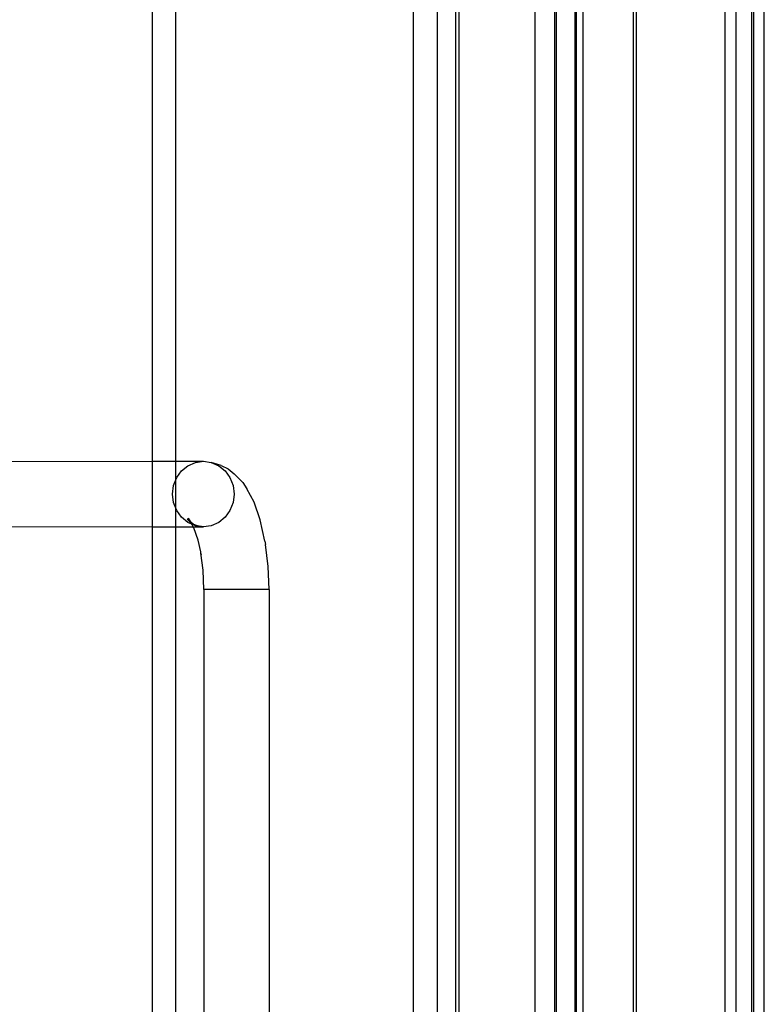
# Model space of a CAD drawing. Extents: x -71 to 71, y -58 to 52.
# Drawn here: x -56 to -52, y -18 to -13 of the extents above; entities that cross this region are included whole.
import ezdxf

# ---------------------------------------------------------------- set-up
doc = ezdxf.new("R2010")
doc.units = 0
doc.header["$MEASUREMENT"] = 0
doc.layers.get('0').update_dxf_attribs({"linetype": 'CONTINUOUS'})

msp = doc.modelspace()

# ---------------------------------------------------------------- linework, layer by layer
for p, q in [((-55.3339, -11.2824), (-55.3339, -15.3609)), ((-55.2096, -15.3609), (-55.2093, -11.3824)), ((-53.9662, -26.1574), (-53.966, -11.4074)), ((-53.8417, -11.4074), (-53.8417, -26.1574)), ((-53.7459, -11.4074), (-53.7459, -26.1574)), ((-53.7292, -31.5429), (-53.7277, -11.4074)), ((-53.332, -11.4074), (-53.332, -26.1574)), ((-53.2265, -26.1574), (-53.2265, -11.4074)), ((-53.2185, -26.1574), (-53.2185, -11.4074)), ((-53.1205, -26.1574), (-53.1203, -11.4074)), ((-53.113, -26.1574), (-53.113, -11.4074)), ((-53.0781, -26.1574), (-53.0781, -11.4074)), ((-52.8174, -11.4074), (-52.8174, -26.1574)), ((-52.7992, -26.1574), (-52.7992, -11.4074)), ((-52.3373, -11.4074), (-52.3373, -26.1574)), ((-52.2798, -11.4074), (-52.2798, -26.1574)), ((-52.1954, -26.1574), (-52.1954, -11.4074)), ((-52.1877, -11.4074), (-52.1877, -26.1574)), ((-52.131, -26.1574), (-52.131, -11.4074)), ((-56.4722, -15.3624), (-55.3339, -15.3609)), ((-55.3339, -15.3609), (-55.2096, -15.3609)), ((-55.3339, -15.3609), (-55.3339, -15.7039)), ((-55.2096, -15.3609), (-55.0659, -15.3609)), ((-55.2096, -15.4578), (-55.2096, -15.3609)), ((-55.1797, -15.4111), (-55.1463, -15.3839)), ((-55.1463, -15.3839), (-55.1075, -15.3667)), ((-55.1075, -15.3667), (-55.0659, -15.3609)), ((-55.0659, -15.3609), (-55.0242, -15.3667)), ((-55.0242, -15.3667), (-54.9854, -15.3839)), ((-54.973, -15.3834), (-55.0242, -15.3667)), ((-54.9854, -15.3839), (-54.9521, -15.4111)), ((-54.973, -15.3834), (-54.9355, -15.4001)), ((-54.9355, -15.4001), (-54.9043, -15.4267)), ((-55.2213, -15.488), (-55.2096, -15.4578)), ((-55.2096, -15.4578), (-55.2052, -15.4466)), ((-55.2096, -15.607), (-55.2096, -15.4578)), ((-55.2052, -15.4466), (-55.1797, -15.4111)), ((-54.9521, -15.4111), (-54.9265, -15.4466)), ((-54.9265, -15.4466), (-54.9104, -15.488)), ((-54.8589, -15.4727), (-54.9043, -15.4267)), ((-55.2268, -15.5324), (-55.2213, -15.488)), ((-54.9104, -15.488), (-54.905, -15.5324)), ((-54.8589, -15.4727), (-54.8386, -15.5047)), ((-54.8002, -15.5744), (-54.8386, -15.5047)), ((-55.2213, -15.5768), (-55.2268, -15.5324)), ((-54.905, -15.5324), (-54.9104, -15.5768)), ((-55.2096, -15.607), (-55.2213, -15.5768)), ((-55.2052, -15.6181), (-55.2096, -15.607)), ((-55.2096, -15.7039), (-55.2096, -15.607)), ((-54.9104, -15.5768), (-54.9265, -15.6181)), ((-54.7682, -15.6672), (-54.8002, -15.5744)), ((-55.1797, -15.6537), (-55.2052, -15.6181)), ((-55.1463, -15.6809), (-55.1797, -15.6537)), ((-55.1288, -15.6852), (-55.1505, -15.6632)), ((-55.1324, -15.6786), (-55.1505, -15.6632)), ((-55.129, -15.6815), (-55.1431, -15.6592)), ((-55.1324, -15.6786), (-55.1431, -15.6592)), ((-54.9521, -15.6537), (-54.9854, -15.6809)), ((-54.9265, -15.6181), (-54.9521, -15.6537)), ((-54.7441, -15.7783), (-54.7682, -15.6672)), ((-56.4754, -15.7024), (-55.3339, -15.7039)), ((-55.3339, -15.7039), (-55.2096, -15.7039)), ((-55.3339, -15.7039), (-55.3339, -23.3609)), ((-55.2096, -15.7039), (-55.1185, -15.7039)), ((-55.2096, -23.3609), (-55.2096, -15.7039)), ((-55.1263, -15.6898), (-55.1463, -15.6809)), ((-55.129, -15.6815), (-55.1324, -15.6786)), ((-55.1288, -15.6852), (-55.1324, -15.6786)), ((-55.1193, -15.6897), (-55.129, -15.6815)), ((-55.1229, -15.6912), (-55.129, -15.6815)), ((-55.1229, -15.6912), (-55.1288, -15.6852)), ((-55.1263, -15.6898), (-55.1288, -15.6852)), ((-55.1229, -15.6912), (-55.1263, -15.6898)), ((-55.1185, -15.7039), (-55.1263, -15.6898)), ((-55.1075, -15.6981), (-55.1229, -15.6912)), ((-55.0975, -15.6995), (-55.1193, -15.6897)), ((-55.1159, -15.7085), (-55.1185, -15.7039)), ((-55.1185, -15.7039), (-55.0896, -15.7039)), ((-55.0933, -15.7741), (-55.1159, -15.7085)), ((-55.0975, -15.6995), (-55.1075, -15.6981)), ((-55.0896, -15.7039), (-55.1075, -15.6981)), ((-55.0659, -15.7039), (-55.0975, -15.6995)), ((-55.0896, -15.7039), (-55.0975, -15.6995)), ((-55.0875, -15.7039), (-55.0896, -15.7039)), ((-55.0818, -15.7064), (-55.0875, -15.7039)), ((-55.0875, -15.7039), (-55.0659, -15.7039)), ((-55.0242, -15.6981), (-55.0659, -15.7039)), ((-54.9854, -15.6809), (-55.0242, -15.6981)), ((-55.0794, -15.8347), (-55.0933, -15.7741)), ((-54.7441, -15.7783), (-54.7409, -15.7962)), ((-54.7269, -15.9113), (-54.7409, -15.7962)), ((-55.0785, -15.8421), (-55.0794, -15.8347)), ((-55.0762, -15.8527), (-55.0785, -15.8421)), ((-55.0677, -15.931), (-55.0785, -15.8421)), ((-54.7222, -16.0324), (-54.7269, -15.9113)), ((-55.0638, -16.0324), (-55.0677, -15.931)), ((-55.0638, -16.0324), (-55.0638, -23.0324)), ((-54.7222, -16.0324), (-55.0638, -16.0324)), ((-54.7222, -16.0324), (-54.7222, -23.0324))]:
    msp.add_line(p, q)

doc.saveas('drawing.dxf')
